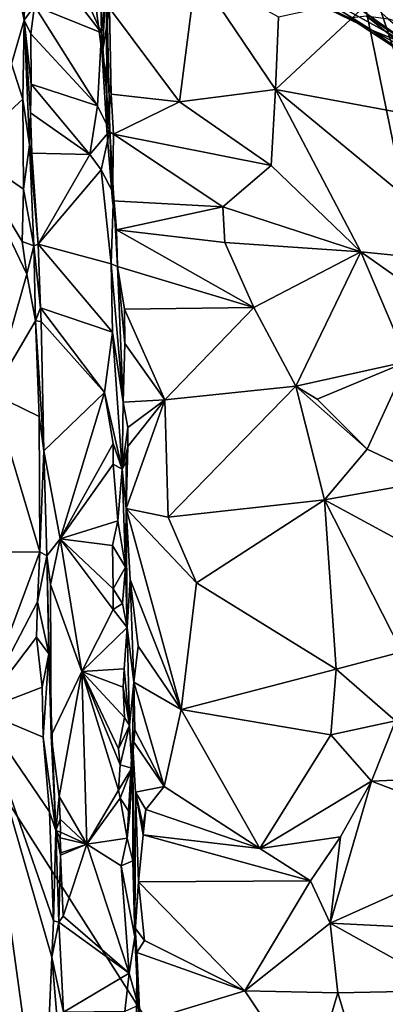
# Model space of a CAD drawing. Units: metres. Extents: x 22.95 to 30.28, y -3.46 to 3.91.
# Drawn here: x 24.12 to 24.88, y -0.66 to 1.41 of the extents above; entities that cross this region are included whole.
import ezdxf

# ---------------------------------------------------------------- set-up
doc = ezdxf.new("R2010")
doc.units = ezdxf.units.M

msp = doc.modelspace()

# ---------------------------------------------------------------- linework, layer by layer
at = {"layer": '1'}
for points in [[(24.4772, 3.2353, 0.9009), (25.6995, -2.764, 1.0485), (24.8246, 3.3967, 0.9034)], [(24.8246, 3.3967, 0.9034), (25.6995, -2.764, 1.0485), (25.3445, 3.1014, 0.9124)], [(24.4772, 3.2353, 0.9009), (23.6534, 2.0801, 0.9184), (23.8121, 1.3136, 0.9376)], [(23.7683, 0.2715, 0.9603), (24.4772, 3.2353, 0.9009), (23.8121, 1.3136, 0.9376)], [(25.6995, -2.764, 1.0485), (24.4772, 3.2353, 0.9009), (23.7683, 0.2715, 0.9603)], [(24.1255, 1.7422, 13.7005), (24.2877, 1.3842, 13.693), (24.129, 1.5899, 13.7076)], [(24.2877, 1.3842, 13.693), (24.1255, 1.7422, 13.7005), (24.2829, 1.5936, 13.6863)], [(24.8568, 1.3896, 11.0728), (24.6818, 1.4999, 11.2168), (24.3629, 1.6295, 10.9722)], [(24.8098, 1.4155, 10.898), (24.8568, 1.3896, 11.0728), (24.3629, 1.6295, 10.9722)], [(24.2877, 1.3842, 13.693), (24.1465, 1.441, 13.704), (24.129, 1.5899, 13.7076)], [(24.298, 1.4961, 13.4639), (24.2877, 1.3842, 13.693), (24.2829, 1.5936, 13.6863)], [(24.0979, 1.3191, 13.9826), (24.0956, 1.5488, 13.9711), (24.1249, 1.4109, 13.8976)], [(24.0956, 1.5488, 13.9711), (24.1204, 1.4971, 13.9377), (24.1249, 1.4109, 13.8976)], [(24.9065, 1.4284, 11.3625), (25.015, 1.4065, 11.5012), (24.8015, 1.5387, 11.5786)], [(25.015, 1.4065, 11.5012), (25.0215, 1.4709, 11.7032), (24.8015, 1.5387, 11.5786)], [(24.1249, 1.4109, 13.8976), (24.1204, 1.4971, 13.9377), (24.1272, 1.4977, 13.7221)], [(24.1249, 1.4109, 13.8976), (24.1272, 1.4977, 13.7221), (24.1465, 1.441, 13.704)], [(24.2702, 1.4855, 13.1592), (24.289, 1.339, 13.2467), (24.298, 1.4961, 13.4639)], [(24.2877, 1.3842, 13.693), (24.298, 1.4961, 13.4639), (24.3054, 1.1777, 13.6575)], [(24.289, 1.339, 13.2467), (24.2988, 1.1792, 13.3544), (24.298, 1.4961, 13.4639)], [(24.298, 1.4961, 13.4639), (24.2988, 1.1792, 13.3544), (24.3054, 1.1777, 13.6575)], [(24.3043, 1.4359, 13.1595), (24.4867, 1.5125, 13.0221), (24.4519, 1.2391, 13.2684)], [(24.4519, 1.2391, 13.2684), (24.4867, 1.5125, 13.0221), (24.6539, 1.2651, 13.2054)], [(24.6539, 1.2651, 13.2054), (24.4867, 1.5125, 13.0221), (24.6599, 1.4177, 13.0488)], [(24.6818, 1.4999, 11.2168), (24.948, 1.3529, 11.2163), (24.7898, 1.4644, 11.2824)], [(24.6818, 1.4999, 11.2168), (24.8568, 1.3896, 11.0728), (24.948, 1.3529, 11.2163)], [(24.289, 1.339, 13.2467), (24.2702, 1.4855, 13.1592), (24.3043, 1.4359, 13.1595)], [(25.026, 1.3983, 10.3056), (24.8306, 1.4683, 10.3684), (24.9737, 1.4714, 10.1871)], [(25.1029, 1.404, 12.6615), (24.8649, 1.4631, 12.8369), (25.016, 1.488, 12.591)], [(24.6539, 1.2651, 13.2054), (24.6599, 1.4177, 13.0488), (24.8649, 1.4631, 12.8369)], [(24.6539, 1.2651, 13.2054), (24.8649, 1.4631, 12.8369), (24.9494, 1.2106, 13.0886)], [(24.7898, 1.4644, 11.2824), (24.948, 1.3529, 11.2163), (24.9065, 1.4284, 11.3625)], [(24.8306, 1.4683, 10.3684), (24.9987, 1.379, 10.4207), (24.8907, 1.4135, 10.5658)], [(24.9987, 1.379, 10.4207), (24.8306, 1.4683, 10.3684), (25.026, 1.3983, 10.3056)], [(24.8649, 1.4631, 12.8369), (25.1029, 1.404, 12.6615), (24.9978, 1.3769, 12.8454)], [(24.9494, 1.2106, 13.0886), (24.8649, 1.4631, 12.8369), (24.9978, 1.3769, 12.8454)], [(24.1249, 1.4109, 13.8976), (24.1465, 1.441, 13.704), (24.1389, 1.3821, 13.708)], [(24.1389, 1.3821, 13.708), (24.1465, 1.441, 13.704), (24.2793, 1.2303, 13.702)], [(24.2793, 1.2303, 13.702), (24.1465, 1.441, 13.704), (24.2877, 1.3842, 13.693)], [(24.289, 1.339, 13.2467), (24.3043, 1.4359, 13.1595), (24.3077, 1.2555, 13.29)], [(24.3077, 1.2555, 13.29), (24.3043, 1.4359, 13.1595), (24.4519, 1.2391, 13.2684)], [(24.1221, 1.2444, 13.9668), (24.0979, 1.3191, 13.9826), (24.1249, 1.4109, 13.8976)], [(24.136, 1.1486, 13.9394), (24.1221, 1.2444, 13.9668), (24.1249, 1.4109, 13.8976)], [(24.1249, 1.4109, 13.8976), (24.1389, 1.3821, 13.708), (24.1398, 1.2759, 13.7147)], [(24.1249, 1.4109, 13.8976), (24.1398, 1.2759, 13.7147), (24.1382, 1.2157, 13.7215)], [(24.136, 1.1486, 13.9394), (24.1249, 1.4109, 13.8976), (24.1382, 1.2157, 13.7215)], [(24.8098, 1.4155, 10.898), (24.8443, 1.4198, 10.7051), (24.935, 1.3469, 10.7876)], [(24.8568, 1.3896, 11.0728), (24.8098, 1.4155, 10.898), (24.9461, 1.3263, 11.0081)], [(24.8098, 1.4155, 10.898), (24.935, 1.3469, 10.7876), (24.9461, 1.3263, 11.0081)], [(24.935, 1.3469, 10.7876), (24.8443, 1.4198, 10.7051), (25.0033, 1.3171, 10.6192)], [(24.8443, 1.4198, 10.7051), (24.8907, 1.4135, 10.5658), (25.0033, 1.3171, 10.6192)], [(24.8568, 1.3896, 11.0728), (24.9461, 1.3263, 11.0081), (24.948, 1.3529, 11.2163)], [(24.1398, 1.2759, 13.7147), (24.1389, 1.3821, 13.708), (24.2793, 1.2303, 13.702)], [(24.2793, 1.2303, 13.702), (24.2877, 1.3842, 13.693), (24.3054, 1.1777, 13.6575)], [(24.2988, 1.1792, 13.3544), (24.289, 1.339, 13.2467), (24.3077, 1.2555, 13.29)], [(24.0049, 1.137, 14.0463), (24.0979, 1.3191, 13.9826), (24.1221, 1.2444, 13.9668)], [(24.1382, 1.2157, 13.7215), (24.1398, 1.2759, 13.7147), (24.2631, 1.1285, 13.6973)], [(24.2631, 1.1285, 13.6973), (24.1398, 1.2759, 13.7147), (24.2793, 1.2303, 13.702)], [(24.6446, 1.1048, 13.3197), (24.4519, 1.2391, 13.2684), (24.6539, 1.2651, 13.2054)], [(24.8337, 0.9235, 13.3456), (24.6446, 1.1048, 13.3197), (24.6539, 1.2651, 13.2054)], [(25.0997, 0.8965, 13.2233), (24.8337, 0.9235, 13.3456), (24.6539, 1.2651, 13.2054)], [(25.0997, 0.8965, 13.2233), (24.6539, 1.2651, 13.2054), (24.9494, 1.2106, 13.0886)], [(24.0049, 1.137, 14.0463), (24.1221, 1.2444, 13.9668), (24.1232, 1.0555, 13.9787)], [(24.1232, 1.0555, 13.9787), (24.1221, 1.2444, 13.9668), (24.136, 1.1486, 13.9394)], [(24.2988, 1.1792, 13.3544), (24.3077, 1.2555, 13.29), (24.3128, 1.1712, 13.3372)], [(24.3128, 1.1712, 13.3372), (24.3077, 1.2555, 13.29), (24.4519, 1.2391, 13.2684)], [(24.2631, 1.1285, 13.6973), (24.2793, 1.2303, 13.702), (24.3054, 1.1777, 13.6575)], [(24.3128, 1.1712, 13.3372), (24.4519, 1.2391, 13.2684), (24.6446, 1.1048, 13.3197)], [(24.136, 1.1486, 13.9394), (24.1382, 1.2157, 13.7215), (24.1408, 1.1308, 13.7236)], [(24.1408, 1.1308, 13.7236), (24.1382, 1.2157, 13.7215), (24.2631, 1.1285, 13.6973)], [(24.2631, 1.1285, 13.6973), (24.3054, 1.1777, 13.6575), (24.2868, 1.0959, 13.698)], [(24.3054, 1.1777, 13.6575), (24.3129, 1.0459, 13.6273), (24.2868, 1.0959, 13.698)], [(24.2988, 1.1792, 13.3544), (24.3128, 1.1712, 13.3372), (24.3106, 1.0309, 13.3995)], [(24.2988, 1.1792, 13.3544), (24.3106, 1.0309, 13.3995), (24.3054, 1.1777, 13.6575)], [(24.3054, 1.1777, 13.6575), (24.3106, 1.0309, 13.3995), (24.3129, 1.0459, 13.6273)], [(24.3106, 1.0309, 13.3995), (24.3128, 1.1712, 13.3372), (24.543, 1.0178, 13.3895)], [(24.543, 1.0178, 13.3895), (24.3128, 1.1712, 13.3372), (24.6446, 1.1048, 13.3197)], [(24.1232, 1.0555, 13.9787), (24.136, 1.1486, 13.9394), (24.1452, 0.9359, 13.9352)], [(24.136, 1.1486, 13.9394), (24.1408, 1.1308, 13.7236), (24.1542, 0.9398, 13.7217)], [(24.1452, 0.9359, 13.9352), (24.136, 1.1486, 13.9394), (24.1542, 0.9398, 13.7217)], [(24.0049, 1.137, 14.0463), (24.1232, 1.0555, 13.9787), (24.1203, 0.945, 13.9856)], [(24.1304, 0.8761, 13.978), (24.0049, 1.137, 14.0463), (24.1203, 0.945, 13.9856)], [(24.1304, 0.8761, 13.978), (24.0582, 0.6244, 14.0347), (24.0049, 1.137, 14.0463)], [(24.1542, 0.9398, 13.7217), (24.1408, 1.1308, 13.7236), (24.2631, 1.1285, 13.6973)], [(24.1542, 0.9398, 13.7217), (24.2631, 1.1285, 13.6973), (24.2868, 1.0959, 13.698)], [(24.8337, 0.9235, 13.3456), (24.543, 1.0178, 13.3895), (24.6446, 1.1048, 13.3197)], [(24.3076, 0.8984, 13.7042), (24.1542, 0.9398, 13.7217), (24.2868, 1.0959, 13.698)], [(24.2868, 1.0959, 13.698), (24.3129, 1.0459, 13.6273), (24.3076, 0.8984, 13.7042)], [(24.1203, 0.945, 13.9856), (24.1232, 1.0555, 13.9787), (24.1452, 0.9359, 13.9352)], [(24.3213, 0.8925, 13.4446), (24.3076, 0.8984, 13.7042), (24.3129, 1.0459, 13.6273)], [(24.3106, 1.0309, 13.3995), (24.319, 0.9698, 13.4209), (24.3129, 1.0459, 13.6273)], [(24.3129, 1.0459, 13.6273), (24.319, 0.9698, 13.4209), (24.3213, 0.8925, 13.4446)], [(24.319, 0.9698, 13.4209), (24.3106, 1.0309, 13.3995), (24.543, 1.0178, 13.3895)], [(24.319, 0.9698, 13.4209), (24.543, 1.0178, 13.3895), (24.5471, 0.943, 13.4202)], [(24.543, 1.0178, 13.3895), (24.8337, 0.9235, 13.3456), (24.5471, 0.943, 13.4202)], [(24.6081, 0.8061, 13.4541), (24.3213, 0.8925, 13.4446), (24.319, 0.9698, 13.4209)], [(24.6081, 0.8061, 13.4541), (24.319, 0.9698, 13.4209), (24.5471, 0.943, 13.4202)], [(24.1304, 0.8761, 13.978), (24.1203, 0.945, 13.9856), (24.1452, 0.9359, 13.9352)], [(24.1486, 0.7782, 13.9544), (24.1304, 0.8761, 13.978), (24.1452, 0.9359, 13.9352)], [(24.159, 0.8057, 13.7205), (24.1452, 0.9359, 13.9352), (24.1542, 0.9398, 13.7217)], [(24.159, 0.8057, 13.7205), (24.1486, 0.7782, 13.9544), (24.1452, 0.9359, 13.9352)], [(24.3105, 0.7541, 13.7062), (24.159, 0.8057, 13.7205), (24.1542, 0.9398, 13.7217)], [(24.3105, 0.7541, 13.7062), (24.1542, 0.9398, 13.7217), (24.3076, 0.8984, 13.7042)], [(24.8337, 0.9235, 13.3456), (24.6081, 0.8061, 13.4541), (24.5471, 0.943, 13.4202)], [(24.6964, 0.6404, 13.4744), (24.6081, 0.8061, 13.4541), (24.8337, 0.9235, 13.3456)], [(24.6964, 0.6404, 13.4744), (24.8337, 0.9235, 13.3456), (24.9313, 0.6928, 13.3959)], [(24.9313, 0.6928, 13.3959), (24.8337, 0.9235, 13.3456), (25.0607, 0.7626, 13.3087)], [(25.0607, 0.7626, 13.3087), (24.8337, 0.9235, 13.3456), (25.0997, 0.8965, 13.2233)], [(24.3213, 0.8925, 13.4446), (24.3333, 0.6071, 13.4746), (24.3076, 0.8984, 13.7042)], [(24.3333, 0.6071, 13.4746), (24.3105, 0.7541, 13.7062), (24.3076, 0.8984, 13.7042)], [(24.3213, 0.8925, 13.4446), (24.336, 0.8029, 13.4572), (24.3369, 0.7306, 13.4642)], [(24.3213, 0.8925, 13.4446), (24.3369, 0.7306, 13.4642), (24.3333, 0.6071, 13.4746)], [(24.336, 0.8029, 13.4572), (24.3213, 0.8925, 13.4446), (24.6081, 0.8061, 13.4541)], [(24.1486, 0.7782, 13.9544), (24.0582, 0.6244, 14.0347), (24.1304, 0.8761, 13.978)], [(24.1603, 0.777, 13.7219), (24.1486, 0.7782, 13.9544), (24.159, 0.8057, 13.7205)], [(24.1603, 0.777, 13.7219), (24.159, 0.8057, 13.7205), (24.294, 0.6274, 13.7195)], [(24.294, 0.6274, 13.7195), (24.159, 0.8057, 13.7205), (24.3105, 0.7541, 13.7062)], [(24.336, 0.8029, 13.4572), (24.6081, 0.8061, 13.4541), (24.4209, 0.6122, 13.4546)], [(24.3369, 0.7306, 13.4642), (24.336, 0.8029, 13.4572), (24.4209, 0.6122, 13.4546)], [(24.6964, 0.6404, 13.4744), (24.4209, 0.6122, 13.4546), (24.6081, 0.8061, 13.4541)], [(24.0582, 0.6244, 14.0347), (24.1486, 0.7782, 13.9544), (24.1563, 0.5769, 13.956)], [(24.1486, 0.7782, 13.9544), (24.1603, 0.777, 13.7219), (24.1661, 0.5046, 13.7308)], [(24.1563, 0.5769, 13.956), (24.1486, 0.7782, 13.9544), (24.1661, 0.5046, 13.7308)], [(24.1661, 0.5046, 13.7308), (24.1603, 0.777, 13.7219), (24.294, 0.6274, 13.7195)], [(24.3105, 0.7541, 13.7062), (24.3308, 0.4656, 13.6631), (24.294, 0.6274, 13.7195)], [(24.3105, 0.7541, 13.7062), (24.3333, 0.6071, 13.4746), (24.3308, 0.4656, 13.6631)], [(24.3333, 0.6071, 13.4746), (24.3369, 0.7306, 13.4642), (24.4209, 0.6122, 13.4546)], [(24.7412, 0.6131, 13.4689), (24.6964, 0.6404, 13.4744), (24.9313, 0.6928, 13.3959)], [(24.8464, 0.5081, 13.466), (24.7412, 0.6131, 13.4689), (24.9313, 0.6928, 13.3959)], [(24.8464, 0.5081, 13.466), (24.9313, 0.6928, 13.3959), (24.9863, 0.4423, 13.4263)], [(24.0058, 0.2907, 14.0874), (24.0582, 0.6244, 14.0347), (24.1578, 0.2919, 13.9844)], [(24.1578, 0.2919, 13.9844), (24.0582, 0.6244, 14.0347), (24.1563, 0.5769, 13.956)], [(24.2008, 0.3193, 13.7279), (24.1661, 0.5046, 13.7308), (24.294, 0.6274, 13.7195)], [(24.2008, 0.3193, 13.7279), (24.294, 0.6274, 13.7195), (24.3124, 0.5201, 13.716)], [(24.294, 0.6274, 13.7195), (24.3308, 0.4656, 13.6631), (24.3124, 0.5201, 13.716)], [(24.4279, 0.365, 13.4615), (24.4209, 0.6122, 13.4546), (24.6964, 0.6404, 13.4744)], [(24.7571, 0.4011, 13.4862), (24.4279, 0.365, 13.4615), (24.6964, 0.6404, 13.4744)], [(24.6964, 0.6404, 13.4744), (24.7412, 0.6131, 13.4689), (24.8464, 0.5081, 13.466)], [(24.7571, 0.4011, 13.4862), (24.6964, 0.6404, 13.4744), (24.8464, 0.5081, 13.466)], [(24.3308, 0.4656, 13.6631), (24.3333, 0.6071, 13.4746), (24.3427, 0.5534, 13.4713)], [(24.3333, 0.6071, 13.4746), (24.4209, 0.6122, 13.4546), (24.3427, 0.5534, 13.4713)], [(24.3431, 0.5134, 13.4733), (24.4209, 0.6122, 13.4546), (24.3398, 0.3829, 13.4859)], [(24.3398, 0.3829, 13.4859), (24.4209, 0.6122, 13.4546), (24.4279, 0.365, 13.4615)], [(24.4209, 0.6122, 13.4546), (24.3431, 0.5134, 13.4733), (24.3427, 0.5534, 13.4713)], [(24.1578, 0.2919, 13.9844), (24.1563, 0.5769, 13.956), (24.1661, 0.5046, 13.7308)], [(24.3431, 0.5134, 13.4733), (24.3308, 0.4656, 13.6631), (24.3427, 0.5534, 13.4713)], [(24.3124, 0.4764, 13.7178), (24.2008, 0.3193, 13.7279), (24.3124, 0.5201, 13.716)], [(24.3308, 0.4656, 13.6631), (24.3124, 0.4764, 13.7178), (24.3124, 0.5201, 13.716)], [(24.1725, 0.2833, 13.764), (24.1578, 0.2919, 13.9844), (24.1661, 0.5046, 13.7308)], [(24.2008, 0.3193, 13.7279), (24.1725, 0.2833, 13.764), (24.1661, 0.5046, 13.7308)], [(24.3308, 0.4656, 13.6631), (24.3431, 0.5134, 13.4733), (24.3397, 0.4812, 13.4811)], [(24.3397, 0.4812, 13.4811), (24.3431, 0.5134, 13.4733), (24.3398, 0.3829, 13.4859)], [(24.7571, 0.4011, 13.4862), (24.8464, 0.5081, 13.466), (24.9863, 0.4423, 13.4263)], [(24.3308, 0.4656, 13.6631), (24.3397, 0.4812, 13.4811), (24.3398, 0.3829, 13.4859)], [(24.3218, 0.3575, 13.7185), (24.2008, 0.3193, 13.7279), (24.3124, 0.4764, 13.7178)], [(24.3308, 0.4656, 13.6631), (24.3218, 0.3575, 13.7185), (24.3124, 0.4764, 13.7178)], [(24.3308, 0.4656, 13.6631), (24.3377, 0.2596, 13.6922), (24.3218, 0.3575, 13.7185)], [(24.3377, 0.2596, 13.6922), (24.3308, 0.4656, 13.6631), (24.3398, 0.3829, 13.4859)], [(24.7571, 0.4011, 13.4862), (24.9863, 0.4423, 13.4263), (24.9071, 0.3197, 13.4653)], [(24.7571, 0.4011, 13.4862), (24.4875, 0.2269, 13.4625), (24.4279, 0.365, 13.4615)], [(24.7815, 0.0449, 13.4863), (24.4875, 0.2269, 13.4625), (24.7571, 0.4011, 13.4862)], [(24.7815, 0.0449, 13.4863), (24.7571, 0.4011, 13.4862), (24.9197, 0.0818, 13.4679)], [(24.9197, 0.0818, 13.4679), (24.7571, 0.4011, 13.4862), (24.9071, 0.3197, 13.4653)], [(24.3413, 0.133, 13.6965), (24.3377, 0.2596, 13.6922), (24.3398, 0.3829, 13.4859)], [(24.4875, 0.2269, 13.4625), (24.3398, 0.3829, 13.4859), (24.4279, 0.365, 13.4615)], [(24.4875, 0.2269, 13.4625), (24.455, -0.04, 13.4677), (24.3398, 0.3829, 13.4859)], [(24.3477, 0.2336, 13.4855), (24.3413, 0.133, 13.6965), (24.3398, 0.3829, 13.4859)], [(24.455, -0.04, 13.4677), (24.3477, 0.2336, 13.4855), (24.3398, 0.3829, 13.4859)], [(24.3105, 0.3055, 13.723), (24.2008, 0.3193, 13.7279), (24.3218, 0.3575, 13.7185)], [(24.3377, 0.2596, 13.6922), (24.3105, 0.3055, 13.723), (24.3218, 0.3575, 13.7185)], [(24.1805, 0.2233, 13.7351), (24.1725, 0.2833, 13.764), (24.2008, 0.3193, 13.7279)], [(24.2464, 0.04, 13.7352), (24.1805, 0.2233, 13.7351), (24.2008, 0.3193, 13.7279)], [(24.2464, 0.04, 13.7352), (24.2008, 0.3193, 13.7279), (24.3118, 0.1706, 13.7257)], [(24.3118, 0.1706, 13.7257), (24.2008, 0.3193, 13.7279), (24.3122, 0.2138, 13.7249)], [(24.3122, 0.2138, 13.7249), (24.2008, 0.3193, 13.7279), (24.3105, 0.3055, 13.723)], [(24.0327, -0.0427, 14.0792), (24.0058, 0.2907, 14.0874), (24.1578, 0.2919, 13.9844)], [(24.1531, 0.1868, 13.9956), (24.0327, -0.0427, 14.0792), (24.1578, 0.2919, 13.9844)], [(24.1725, 0.2833, 13.764), (24.1531, 0.1868, 13.9956), (24.1578, 0.2919, 13.9844)], [(24.3377, 0.2596, 13.6922), (24.3122, 0.2138, 13.7249), (24.3105, 0.3055, 13.723)], [(23.9692, -1.1648, 0.9939), (25.6995, -2.764, 1.0485), (23.7683, 0.2715, 0.9603)], [(24.1765, 0.0772, 13.9523), (24.1531, 0.1868, 13.9956), (24.1725, 0.2833, 13.764)], [(24.1765, 0.0772, 13.9523), (24.1725, 0.2833, 13.764), (24.1819, -0.0948, 13.7555)], [(24.1725, 0.2833, 13.764), (24.1805, 0.2233, 13.7351), (24.1819, -0.0948, 13.7555)], [(24.3317, 0.1833, 13.7105), (24.3122, 0.2138, 13.7249), (24.3377, 0.2596, 13.6922)], [(24.3413, 0.133, 13.6965), (24.3317, 0.1833, 13.7105), (24.3377, 0.2596, 13.6922)], [(24.3558, 0.018, 13.485), (24.3413, 0.133, 13.6965), (24.3477, 0.2336, 13.4855)], [(24.3644, 0.0932, 13.4794), (24.3558, 0.018, 13.485), (24.3477, 0.2336, 13.4855)], [(24.455, -0.04, 13.4677), (24.3644, 0.0932, 13.4794), (24.3477, 0.2336, 13.4855)], [(24.1805, 0.2233, 13.7351), (24.2464, 0.04, 13.7352), (24.1819, -0.0948, 13.7555)], [(24.3118, 0.1706, 13.7257), (24.3122, 0.2138, 13.7249), (24.3317, 0.1833, 13.7105)], [(24.455, -0.04, 13.4677), (24.4875, 0.2269, 13.4625), (24.7815, 0.0449, 13.4863)], [(24.0327, -0.0427, 14.0792), (24.1531, 0.1868, 13.9956), (24.1507, 0.1125, 14.0013)], [(24.1507, 0.1125, 14.0013), (24.1531, 0.1868, 13.9956), (24.1765, 0.0772, 13.9523)], [(24.2464, 0.04, 13.7352), (24.3118, 0.1706, 13.7257), (24.3413, 0.133, 13.6965)], [(24.3413, 0.133, 13.6965), (24.3118, 0.1706, 13.7257), (24.3317, 0.1833, 13.7105)], [(24.2464, 0.04, 13.7352), (24.3413, 0.133, 13.6965), (24.3354, 0.0455, 13.713)], [(24.3354, 0.0455, 13.713), (24.3413, 0.133, 13.6965), (24.3468, -0.0735, 13.6936)], [(24.3413, 0.133, 13.6965), (24.3558, 0.018, 13.485), (24.3468, -0.0735, 13.6936)], [(24.0327, -0.0427, 14.0792), (24.1507, 0.1125, 14.0013), (24.1626, 0.0068, 13.9983)], [(24.1626, 0.0068, 13.9983), (24.1507, 0.1125, 14.0013), (24.1765, 0.0772, 13.9523)], [(24.3558, 0.018, 13.485), (24.3644, 0.0932, 13.4794), (24.455, -0.04, 13.4677)], [(24.1626, 0.0068, 13.9983), (24.1765, 0.0772, 13.9523), (24.1645, -0.0982, 14.0024)], [(24.1765, 0.0772, 13.9523), (24.1917, -0.2945, 13.8137), (24.1645, -0.0982, 14.0024)], [(24.1819, -0.0948, 13.7555), (24.1917, -0.2945, 13.8137), (24.1765, 0.0772, 13.9523)], [(24.9063, -0.0634, 13.4615), (24.7815, 0.0449, 13.4863), (24.9197, 0.0818, 13.4679)], [(24.2464, 0.04, 13.7352), (24.3354, 0.0455, 13.713), (24.3328, 0.007, 13.7204)], [(24.3328, 0.007, 13.7204), (24.3354, 0.0455, 13.713), (24.3468, -0.0735, 13.6936)], [(24.7699, -0.0933, 13.4833), (24.455, -0.04, 13.4677), (24.7815, 0.0449, 13.4863)], [(24.7699, -0.0933, 13.4833), (24.7815, 0.0449, 13.4863), (24.9063, -0.0634, 13.4615)], [(24.1983, -0.2231, 13.7419), (24.1819, -0.0948, 13.7555), (24.2464, 0.04, 13.7352)], [(24.2565, -0.3236, 13.7406), (24.1983, -0.2231, 13.7419), (24.2464, 0.04, 13.7352)], [(24.2565, -0.3236, 13.7406), (24.2464, 0.04, 13.7352), (24.323, -0.2095, 13.7352)], [(24.323, -0.2095, 13.7352), (24.2464, 0.04, 13.7352), (24.3267, -0.1563, 13.7309)], [(24.3267, -0.1563, 13.7309), (24.2464, 0.04, 13.7352), (24.3235, -0.1226, 13.7324)], [(24.3235, -0.1226, 13.7324), (24.2464, 0.04, 13.7352), (24.3361, -0.0565, 13.7186)], [(24.2464, 0.04, 13.7352), (24.3328, 0.007, 13.7204), (24.3361, -0.0565, 13.7186)], [(24.0327, -0.0427, 14.0792), (24.1626, 0.0068, 13.9983), (24.1645, -0.0982, 14.0024)], [(24.3361, -0.0565, 13.7186), (24.3328, 0.007, 13.7204), (24.3468, -0.0735, 13.6936)], [(24.3468, -0.0735, 13.6936), (24.3558, 0.018, 13.485), (24.3516, -0.1633, 13.6906)], [(24.3516, -0.1633, 13.6906), (24.3558, 0.018, 13.485), (24.3574, -0.0826, 13.4902)], [(24.4192, -0.2017, 13.4728), (24.3574, -0.0826, 13.4902), (24.3558, 0.018, 13.485)], [(24.455, -0.04, 13.4677), (24.4192, -0.2017, 13.4728), (24.3558, 0.018, 13.485)], [(24.455, -0.04, 13.4677), (24.6211, -0.3323, 13.4726), (24.4192, -0.2017, 13.4728)], [(24.6211, -0.3323, 13.4726), (24.455, -0.04, 13.4677), (24.7699, -0.0933, 13.4833)], [(24.0327, -0.0427, 14.0792), (24.1644, -0.9925, 14.0356), (23.9553, -0.3474, 14.1831)], [(24.1644, -0.9925, 14.0356), (24.0327, -0.0427, 14.0792), (24.183, -0.5611, 14.0067)], [(24.183, -0.5611, 14.0067), (24.0327, -0.0427, 14.0792), (24.1865, -0.4848, 13.9965)], [(24.0327, -0.0427, 14.0792), (24.1645, -0.0982, 14.0024), (24.1783, -0.2551, 13.9941)], [(24.1865, -0.4848, 13.9965), (24.0327, -0.0427, 14.0792), (24.1783, -0.2551, 13.9941)], [(24.3235, -0.1226, 13.7324), (24.3361, -0.0565, 13.7186), (24.3468, -0.0735, 13.6936)], [(24.3267, -0.1563, 13.7309), (24.3235, -0.1226, 13.7324), (24.3468, -0.0735, 13.6936)], [(24.3267, -0.1563, 13.7309), (24.3468, -0.0735, 13.6936), (24.3516, -0.1633, 13.6906)], [(24.3516, -0.1633, 13.6906), (24.3574, -0.0826, 13.4902), (24.353, -0.1043, 13.4967)], [(24.3574, -0.0826, 13.4902), (24.4192, -0.2017, 13.4728), (24.353, -0.1043, 13.4967)], [(24.8555, -0.1904, 13.4603), (24.7699, -0.0933, 13.4833), (24.9063, -0.0634, 13.4615)], [(24.8555, -0.1904, 13.4603), (24.9063, -0.0634, 13.4615), (25.1326, -0.1791, 13.2996)], [(24.1645, -0.0982, 14.0024), (24.1917, -0.2945, 13.8137), (24.1783, -0.2551, 13.9941)], [(24.1917, -0.2945, 13.8137), (24.1819, -0.0948, 13.7555), (24.1983, -0.2231, 13.7419)], [(24.6211, -0.3323, 13.4726), (24.7699, -0.0933, 13.4833), (24.8555, -0.1904, 13.4603)], [(24.3419, -0.3108, 13.7305), (24.3473, -0.2571, 13.7102), (24.353, -0.1043, 13.4967)], [(24.3536, -0.3586, 13.7055), (24.3419, -0.3108, 13.7305), (24.353, -0.1043, 13.4967)], [(24.3473, -0.2571, 13.7102), (24.3516, -0.1633, 13.6906), (24.353, -0.1043, 13.4967)], [(24.3577, -0.5186, 13.7171), (24.3536, -0.3586, 13.7055), (24.353, -0.1043, 13.4967)], [(24.3577, -0.5186, 13.7171), (24.353, -0.1043, 13.4967), (24.3593, -0.2138, 13.4912)], [(24.353, -0.1043, 13.4967), (24.4192, -0.2017, 13.4728), (24.3593, -0.2138, 13.4912)], [(24.323, -0.2095, 13.7352), (24.3267, -0.1563, 13.7309), (24.3516, -0.1633, 13.6906)], [(24.3267, -0.2263, 13.7328), (24.323, -0.2095, 13.7352), (24.3516, -0.1633, 13.6906)], [(24.3267, -0.2263, 13.7328), (24.3516, -0.1633, 13.6906), (24.3473, -0.2571, 13.7102)], [(25.1696, -0.3097, 13.2283), (24.8555, -0.1904, 13.4603), (25.1326, -0.1791, 13.2996)], [(24.3593, -0.2138, 13.4912), (24.4192, -0.2017, 13.4728), (24.3809, -0.2503, 13.4759)], [(24.4192, -0.2017, 13.4728), (24.6211, -0.3323, 13.4726), (24.3809, -0.2503, 13.4759)], [(24.7908, -0.3077, 13.4569), (24.6211, -0.3323, 13.4726), (24.8555, -0.1904, 13.4603)], [(24.7688, -0.4897, 13.3973), (24.7908, -0.3077, 13.4569), (24.8555, -0.1904, 13.4603)], [(25.1696, -0.3097, 13.2283), (24.7688, -0.4897, 13.3973), (24.8555, -0.1904, 13.4603)], [(24.1917, -0.2945, 13.8137), (24.1983, -0.2231, 13.7419), (24.2004, -0.2704, 13.7435)], [(24.1983, -0.2231, 13.7419), (24.2565, -0.3236, 13.7406), (24.2004, -0.2704, 13.7435)], [(24.2565, -0.3236, 13.7406), (24.323, -0.2095, 13.7352), (24.3267, -0.2263, 13.7328)], [(24.3419, -0.3108, 13.7305), (24.2565, -0.3236, 13.7406), (24.3267, -0.2263, 13.7328)], [(24.3419, -0.3108, 13.7305), (24.3267, -0.2263, 13.7328), (24.3473, -0.2571, 13.7102)], [(24.3653, -0.4025, 13.4667), (24.3577, -0.5186, 13.7171), (24.3593, -0.2138, 13.4912)], [(24.3753, -0.3034, 13.4755), (24.3653, -0.4025, 13.4667), (24.3593, -0.2138, 13.4912)], [(24.3753, -0.3034, 13.4755), (24.3593, -0.2138, 13.4912), (24.3754, -0.285, 13.4756)], [(24.3754, -0.285, 13.4756), (24.3593, -0.2138, 13.4912), (24.3809, -0.2503, 13.4759)], [(24.1917, -0.2945, 13.8137), (24.1865, -0.4848, 13.9965), (24.1783, -0.2551, 13.9941)], [(24.3753, -0.3034, 13.4755), (24.3754, -0.285, 13.4756), (24.3809, -0.2503, 13.4759)], [(24.6211, -0.3323, 13.4726), (24.3753, -0.3034, 13.4755), (24.3809, -0.2503, 13.4759)], [(24.201, -0.2978, 13.7448), (24.1917, -0.2945, 13.8137), (24.2004, -0.2704, 13.7435)], [(24.2565, -0.3236, 13.7406), (24.201, -0.2978, 13.7448), (24.2004, -0.2704, 13.7435)], [(24.1975, -0.4875, 13.7589), (24.1865, -0.4848, 13.9965), (24.1917, -0.2945, 13.8137)], [(24.2015, -0.3468, 13.7475), (24.1917, -0.2945, 13.8137), (24.2016, -0.3416, 13.7471)], [(24.1917, -0.2945, 13.8137), (24.201, -0.2978, 13.7448), (24.2008, -0.3102, 13.7458)], [(24.2016, -0.3416, 13.7471), (24.1917, -0.2945, 13.8137), (24.2008, -0.3102, 13.7458)], [(24.2015, -0.3468, 13.7475), (24.1975, -0.4875, 13.7589), (24.1917, -0.2945, 13.8137)], [(24.201, -0.2978, 13.7448), (24.2565, -0.3236, 13.7406), (24.2008, -0.3102, 13.7458)], [(24.2565, -0.3236, 13.7406), (24.2016, -0.3416, 13.7471), (24.2008, -0.3102, 13.7458)], [(24.329, -0.3688, 13.7372), (24.2565, -0.3236, 13.7406), (24.3419, -0.3108, 13.7305)], [(24.3536, -0.3586, 13.7055), (24.329, -0.3688, 13.7372), (24.3419, -0.3108, 13.7305)], [(24.7272, -0.4006, 13.4533), (24.3653, -0.4025, 13.4667), (24.3753, -0.3034, 13.4755)], [(24.7272, -0.4006, 13.4533), (24.3753, -0.3034, 13.4755), (24.6211, -0.3323, 13.4726)], [(24.7272, -0.4006, 13.4533), (24.6211, -0.3323, 13.4726), (24.7908, -0.3077, 13.4569)], [(24.7688, -0.4897, 13.3973), (24.7272, -0.4006, 13.4533), (24.7908, -0.3077, 13.4569)], [(25.0485, -0.5037, 13.2199), (24.7688, -0.4897, 13.3973), (25.1696, -0.3097, 13.2283)], [(24.2067, -0.4745, 13.7496), (24.2015, -0.3468, 13.7475), (24.2565, -0.3236, 13.7406)], [(24.2565, -0.3236, 13.7406), (24.2015, -0.3468, 13.7475), (24.2016, -0.3416, 13.7471)], [(24.3459, -0.595, 13.7372), (24.2067, -0.4745, 13.7496), (24.2565, -0.3236, 13.7406)], [(24.3459, -0.595, 13.7372), (24.2565, -0.3236, 13.7406), (24.329, -0.3688, 13.7372)], [(23.9553, -0.3474, 14.1831), (24.1644, -0.9925, 14.0356), (23.9841, -0.6764, 14.1658)], [(24.1975, -0.4875, 13.7589), (24.2015, -0.3468, 13.7475), (24.2067, -0.4745, 13.7496)], [(24.3577, -0.5186, 13.7171), (24.329, -0.3688, 13.7372), (24.3536, -0.3586, 13.7055)], [(24.3459, -0.595, 13.7372), (24.329, -0.3688, 13.7372), (24.3577, -0.5186, 13.7171)], [(24.3653, -0.4025, 13.4667), (24.3581, -0.4999, 13.453), (24.3577, -0.5186, 13.7171)], [(24.3782, -0.5259, 13.4235), (24.3581, -0.4999, 13.453), (24.3653, -0.4025, 13.4667)], [(24.5893, -0.6317, 13.3618), (24.3653, -0.4025, 13.4667), (24.7272, -0.4006, 13.4533)], [(24.3782, -0.5259, 13.4235), (24.3653, -0.4025, 13.4667), (24.5893, -0.6317, 13.3618)], [(24.5893, -0.6317, 13.3618), (24.7272, -0.4006, 13.4533), (24.7688, -0.4897, 13.3973)], [(24.1975, -0.4875, 13.7589), (24.2067, -0.4745, 13.7496), (24.3459, -0.595, 13.7372)], [(24.183, -0.5611, 14.0067), (24.1865, -0.4848, 13.9965), (24.1975, -0.4875, 13.7589)], [(24.2078, -0.6771, 13.7542), (24.183, -0.5611, 14.0067), (24.1975, -0.4875, 13.7589)], [(24.2078, -0.6771, 13.7542), (24.1975, -0.4875, 13.7589), (24.3459, -0.595, 13.7372)], [(24.5893, -0.6317, 13.3618), (24.7688, -0.4897, 13.3973), (24.785, -0.6364, 13.2976)], [(24.785, -0.6364, 13.2976), (24.7688, -0.4897, 13.3973), (25.0234, -0.6313, 13.1544)], [(25.0234, -0.6313, 13.1544), (24.7688, -0.4897, 13.3973), (25.0485, -0.5037, 13.2199)], [(24.3581, -0.4999, 13.453), (24.3901, -1.1503, 13.5092), (24.3577, -0.5186, 13.7171)], [(24.3901, -1.1503, 13.5092), (24.3581, -0.4999, 13.453), (24.3622, -0.5512, 13.4204)], [(24.3622, -0.5512, 13.4204), (24.3581, -0.4999, 13.453), (24.3782, -0.5259, 13.4235)], [(24.365, -0.6632, 13.7035), (24.3459, -0.595, 13.7372), (24.3577, -0.5186, 13.7171)], [(24.3901, -1.1503, 13.5092), (24.365, -0.6632, 13.7035), (24.3577, -0.5186, 13.7171)], [(24.3622, -0.5512, 13.4204), (24.3782, -0.5259, 13.4235), (24.5893, -0.6317, 13.3618)], [(24.3901, -1.1503, 13.5092), (24.3622, -0.5512, 13.4204), (24.361, -0.7017, 13.3558)], [(24.361, -0.7017, 13.3558), (24.3622, -0.5512, 13.4204), (24.5893, -0.6317, 13.3618)], [(24.1644, -0.9925, 14.0356), (24.183, -0.5611, 14.0067), (24.1962, -0.7164, 13.9942)], [(24.183, -0.5611, 14.0067), (24.2078, -0.6771, 13.7542), (24.1962, -0.7164, 13.9942)], [(24.2078, -0.6771, 13.7542), (24.3459, -0.595, 13.7372), (24.3367, -0.6758, 13.7427)], [(24.3367, -0.6758, 13.7427), (24.3459, -0.595, 13.7372), (24.365, -0.6632, 13.7035)], [(24.8619, -0.893, 13.0478), (25.0234, -0.6313, 13.1544), (25.2182, -0.5809, 13.0073)], [(25.1909, -0.8112, 12.7259), (24.8619, -0.893, 13.0478), (25.2182, -0.5809, 13.0073)], [(24.7252, -0.8367, 13.1767), (24.361, -0.7017, 13.3558), (24.5893, -0.6317, 13.3618)], [(24.7252, -0.8367, 13.1767), (24.5893, -0.6317, 13.3618), (24.785, -0.6364, 13.2976)], [(24.7252, -0.8367, 13.1767), (24.785, -0.6364, 13.2976), (24.8619, -0.893, 13.0478)], [(24.8619, -0.893, 13.0478), (24.785, -0.6364, 13.2976), (25.0234, -0.6313, 13.1544)]]:
    msp.add_3dface(points, dxfattribs=at)

doc.saveas('drawing.dxf')
